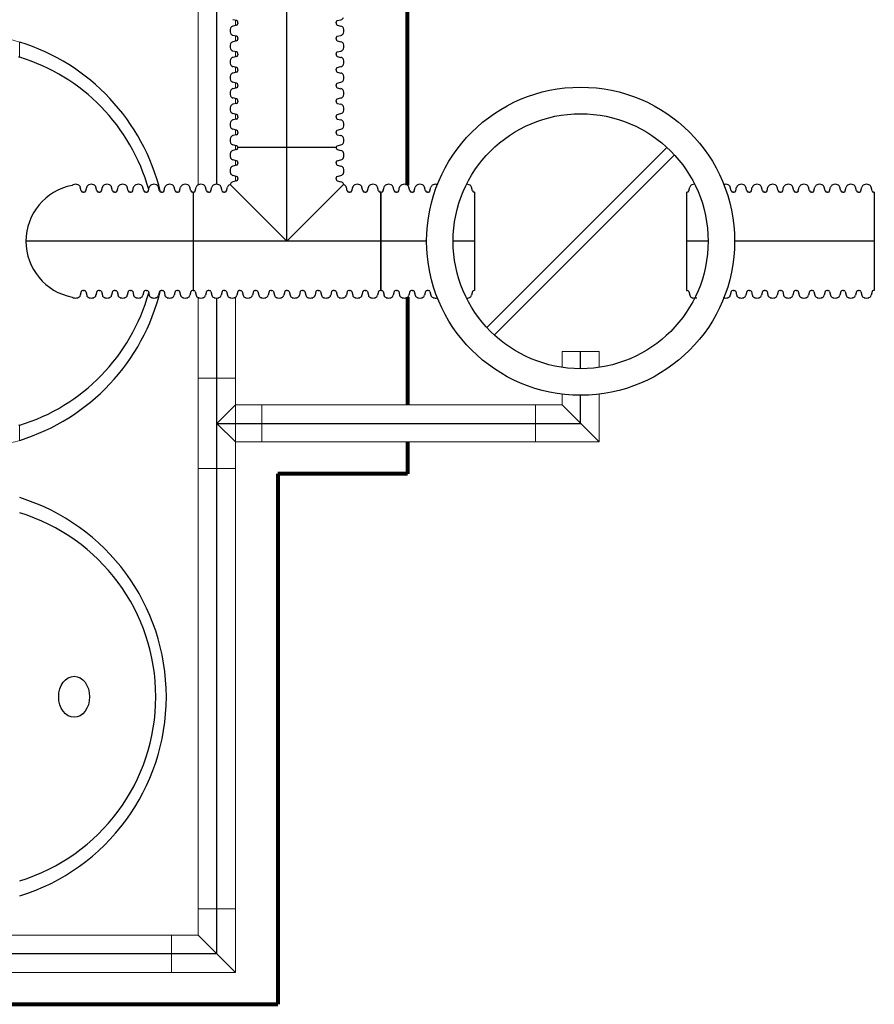
# Model space of a CAD drawing. Units: inches. Extents: x -2318 to -363, y -223 to 733.
# Drawn here: x -2057 to -1896, y 362 to 547 of the extents above; entities that cross this region are included whole.
import ezdxf

# ---------------------------------------------------------------- set-up
doc = ezdxf.new("R2010")
doc.units = ezdxf.units.IN
doc.header["$MEASUREMENT"] = 0
for name, color, linetype, lineweight in [('0-HATCH BORDERS', 7, 'Continuous', 80), ('45in Chamber Outline', 7, 'Continuous', 25), ('6 Inch Perimiter Drain', 7, 'Continuous', 5)]:
    doc.layers.add(name, color=color, linetype=linetype, lineweight=lineweight)
doc.layers.add('18 INCH PROFILE', color=7, linetype='Continuous')
doc.layers.add('45in Chamber', color=7, linetype='Continuous')

msp = doc.modelspace()

# ---------------------------------------------------------------- linework, layer by layer
for p, q in [((-1934.74, 522.91), (-1968.65, 489)), ((-1933.33, 521.5), (-1967.24, 487.59))]:
    msp.add_line(p, q)
for radius in [29, 24]:
    msp.add_circle((-1950.99, 505.25), radius)
at = {"layer": '0-HATCH BORDERS'}
for p, q in [((-1983.59, 515.8), (-1983.59, 732.65)), ((-1983.59, 494.69), (-1983.59, 474.46)), ((-1983.59, 467.46), (-1983.59, 461.46)), ((-2007.99, 461.46), (-2007.99, 361.61)), ((-1983.59, 461.46), (-2007.99, 461.46)), ((-2318.01, 361.61), (-2007.99, 361.61))]:
    msp.add_line(p, q, dxfattribs=at)
at = {"layer": '18 INCH PROFILE', "color": 40, "lineweight": 30}
for p, q in [((-2006.29, 505.25), (-2006.29, 676.77)), ((-1979.99, 505.25), (-2055.43, 505.25)), ((-1970.94, 505.25), (-1974.99, 505.25)), ((-1926.99, 505.25), (-1931.04, 505.25)), ((-1895.69, 505.25), (-1921.99, 505.25))]:
    msp.add_line(p, q, dxfattribs=at)
at = {"layer": '18 INCH PROFILE'}
for p, q in [((-2015.77, 546.77), (-2016.47, 546.95)), ((-1996.81, 546.77), (-1996.11, 546.95)), ((-2015.77, 545.92), (-2016.47, 545.75)), ((-2015.54, 546.35), (-2015.54, 546.47)), ((-2015.54, 546.35), (-2015.54, 546.22)), ((-1997.04, 546.35), (-1997.04, 546.47)), ((-1997.04, 546.35), (-1997.04, 546.22)), ((-1996.81, 545.92), (-1996.11, 545.75)), ((-2015.77, 543.82), (-2016.47, 544)), ((-2015.54, 543.4), (-2015.54, 543.53)), ((-2015.54, 543.4), (-2015.54, 543.27)), ((-1997.04, 543.4), (-1997.04, 543.53)), ((-1997.04, 543.4), (-1997.04, 543.27)), ((-1996.81, 543.82), (-1996.11, 544)), ((-2015.77, 542.98), (-2016.47, 542.8)), ((-1996.81, 542.98), (-1996.11, 542.8)), ((-2015.77, 540.88), (-2016.47, 541.05)), ((-2015.77, 540.03), (-2016.47, 539.85)), ((-2015.54, 540.45), (-2015.54, 540.58)), ((-2015.54, 540.45), (-2015.54, 540.33)), ((-1997.04, 540.45), (-1997.04, 540.58)), ((-1997.04, 540.45), (-1997.04, 540.33)), ((-1996.81, 540.88), (-1996.11, 541.05)), ((-1996.81, 540.03), (-1996.11, 539.85)), ((-2015.77, 537.93), (-2016.47, 538.11)), ((-2015.54, 537.51), (-2015.54, 537.63)), ((-2015.54, 537.51), (-2015.54, 537.38)), ((-1997.04, 537.51), (-1997.04, 537.63)), ((-1997.04, 537.51), (-1997.04, 537.38)), ((-1996.81, 537.93), (-1996.11, 538.11)), ((-2015.77, 537.08), (-2016.47, 536.91)), ((-1996.81, 537.08), (-1996.11, 536.91)), ((-2015.77, 534.99), (-2016.47, 535.16)), ((-2015.77, 534.14), (-2016.47, 533.96)), ((-2015.54, 534.56), (-2015.54, 534.69)), ((-2015.54, 534.56), (-2015.54, 534.44)), ((-1997.04, 534.56), (-1997.04, 534.69)), ((-1997.04, 534.56), (-1997.04, 534.44)), ((-1996.81, 534.99), (-1996.11, 535.16)), ((-1996.81, 534.14), (-1996.11, 533.96)), ((-2015.77, 532.04), (-2016.47, 532.22)), ((-1996.81, 532.04), (-1996.11, 532.22)), ((-2015.77, 531.19), (-2016.47, 531.02)), ((-2015.54, 531.62), (-2015.54, 531.74)), ((-2015.54, 531.62), (-2015.54, 531.49)), ((-1997.04, 531.62), (-1997.04, 531.74)), ((-1997.04, 531.62), (-1997.04, 531.49)), ((-1996.81, 531.19), (-1996.11, 531.02)), ((-2015.77, 529.09), (-2016.47, 529.27)), ((-2015.77, 528.25), (-2016.47, 528.07)), ((-2015.54, 528.67), (-2015.54, 528.8)), ((-2015.54, 528.67), (-2015.54, 528.54)), ((-1997.04, 528.67), (-1997.04, 528.8)), ((-1997.04, 528.67), (-1997.04, 528.54)), ((-1996.81, 529.09), (-1996.11, 529.27)), ((-1996.81, 528.25), (-1996.11, 528.07)), ((-2015.77, 526.15), (-2016.47, 526.32)), ((-2015.77, 525.3), (-2016.47, 525.12)), ((-2015.54, 525.72), (-2015.54, 525.85)), ((-2015.54, 525.72), (-2015.54, 525.6)), ((-1997.04, 525.72), (-1997.04, 525.85)), ((-1997.04, 525.72), (-1997.04, 525.6)), ((-1996.81, 526.15), (-1996.11, 526.32)), ((-1996.81, 525.3), (-1996.11, 525.12)), ((-2015.77, 523.2), (-2016.47, 523.38)), ((-2015.54, 522.92), (-1997.04, 522.92)), ((-2015.54, 522.92), (-2015.54, 522.8)), ((-2015.54, 522.92), (-1997.04, 522.92)), ((-1997.04, 522.92), (-1997.04, 522.8)), ((-1996.81, 523.2), (-1996.11, 523.38)), ((-2015.77, 522.5), (-2016.47, 522.32)), ((-1996.81, 522.5), (-1996.11, 522.32)), ((-2015.77, 520.4), (-2016.47, 520.58)), ((-2015.77, 519.55), (-2016.47, 519.38)), ((-2015.54, 519.98), (-2015.54, 520.11)), ((-2015.54, 519.98), (-2015.54, 519.85)), ((-1997.04, 519.98), (-1997.04, 520.11)), ((-1997.04, 519.98), (-1997.04, 519.85)), ((-1996.81, 520.4), (-1996.11, 520.58)), ((-1996.81, 519.55), (-1996.11, 519.38)), ((-2015.77, 517.46), (-2016.47, 517.63)), ((-2015.54, 517.03), (-2015.54, 517.16)), ((-1997.04, 517.03), (-1997.04, 517.16)), ((-1996.81, 517.46), (-1996.11, 517.63)), ((-2045.01, 514.73), (-2045.19, 515.43)), ((-2044.16, 514.73), (-2043.99, 515.43)), ((-2042.06, 514.73), (-2042.24, 515.43)), ((-2041.22, 514.73), (-2041.04, 515.43)), ((-2039.12, 514.73), (-2039.29, 515.43)), ((-2038.27, 514.73), (-2038.09, 515.43)), ((-2036.17, 514.73), (-2036.35, 515.43)), ((-2035.32, 514.73), (-2035.15, 515.43)), ((-2033.23, 514.73), (-2033.4, 515.43)), ((-2032.38, 514.73), (-2032.2, 515.43)), ((-2030.28, 514.73), (-2030.46, 515.43)), ((-2029.43, 514.73), (-2029.26, 515.43)), ((-2027.33, 514.73), (-2027.51, 515.43)), ((-2026.49, 514.73), (-2026.31, 515.43)), ((-2024.39, 514.73), (-2024.56, 515.43)), ((-2023.54, 514.73), (-2023.36, 515.43)), ((-2021.44, 514.73), (-2021.62, 515.43)), ((-2020.59, 514.73), (-2020.42, 515.43)), ((-2018.5, 514.73), (-2018.67, 515.43)), ((-2017.65, 514.73), (-2017.47, 515.43)), ((-2006.29, 505.25), (-2016.95, 515.91)), ((-2015.77, 516.61), (-2016.47, 516.43)), ((-2015.54, 517.03), (-2015.54, 516.91)), ((-2006.29, 505.25), (-1995.63, 515.91)), ((-1997.04, 517.03), (-1997.04, 516.91)), ((-1996.81, 516.61), (-1996.11, 516.43)), ((-1994.93, 514.73), (-1995.1, 515.43)), ((-1994.08, 514.73), (-1993.9, 515.43)), ((-1991.98, 514.73), (-1992.16, 515.43)), ((-1991.13, 514.73), (-1990.96, 515.43)), ((-1989.04, 514.73), (-1989.21, 515.43)), ((-1988.19, 514.73), (-1988.01, 515.43)), ((-1986.09, 514.73), (-1986.27, 515.43)), ((-1985.24, 514.73), (-1985.07, 515.43)), ((-1983.14, 514.73), (-1983.32, 515.43)), ((-1982.3, 514.73), (-1982.12, 515.43)), ((-1980.2, 514.73), (-1980.37, 515.43)), ((-1979.35, 514.73), (-1979.17, 515.43)), ((-1971.36, 514.73), (-1971.54, 515.43)), ((-1930.62, 514.73), (-1930.44, 515.43)), ((-1922.63, 514.73), (-1922.81, 515.43)), ((-1921.78, 514.73), (-1921.61, 515.43)), ((-1919.68, 514.73), (-1919.86, 515.43)), ((-1918.84, 514.73), (-1918.66, 515.43)), ((-1916.74, 514.73), (-1916.91, 515.43)), ((-1915.89, 514.73), (-1915.71, 515.43)), ((-1913.79, 514.73), (-1913.97, 515.43)), ((-1912.94, 514.73), (-1912.77, 515.43)), ((-1910.85, 514.73), (-1911.02, 515.43)), ((-1910, 514.73), (-1909.82, 515.43)), ((-1907.9, 514.73), (-1908.08, 515.43)), ((-1907.05, 514.73), (-1906.88, 515.43)), ((-1904.95, 514.73), (-1905.13, 515.43)), ((-1904.11, 514.73), (-1903.93, 515.43)), ((-1902.01, 514.73), (-1902.18, 515.43)), ((-1901.16, 514.73), (-1900.98, 515.43)), ((-1899.06, 514.73), (-1899.24, 515.43)), ((-1898.21, 514.73), (-1898.04, 515.43)), ((-1896.12, 514.73), (-1896.29, 515.43)), ((-2044.59, 514.5), (-2044.71, 514.5)), ((-2044.59, 514.5), (-2044.46, 514.5)), ((-2041.64, 514.5), (-2041.77, 514.5)), ((-2041.64, 514.5), (-2041.51, 514.5)), ((-2038.69, 514.5), (-2038.82, 514.5)), ((-2038.69, 514.5), (-2038.57, 514.5)), ((-2035.75, 514.5), (-2035.87, 514.5)), ((-2035.75, 514.5), (-2035.62, 514.5)), ((-2032.8, 514.5), (-2032.93, 514.5)), ((-2032.8, 514.5), (-2032.68, 514.5)), ((-2029.86, 514.5), (-2029.98, 514.5)), ((-2029.86, 514.5), (-2029.73, 514.5)), ((-2026.91, 514.5), (-2027.04, 514.5)), ((-2026.91, 514.5), (-2026.78, 514.5)), ((-2023.96, 514.5), (-2024.09, 514.5)), ((-2023.96, 514.5), (-2023.96, 496)), ((-2023.96, 514.5), (-2023.84, 514.5)), ((-2023.96, 514.5), (-2023.96, 496)), ((-2021.02, 514.5), (-2021.14, 514.5)), ((-2021.02, 514.5), (-2020.89, 514.5)), ((-2018.07, 514.5), (-2018.2, 514.5)), ((-2018.07, 514.5), (-2017.95, 514.5)), ((-1994.5, 514.5), (-1994.63, 514.5)), ((-1994.5, 514.5), (-1994.38, 514.5)), ((-1991.56, 514.5), (-1991.68, 514.5)), ((-1991.56, 514.5), (-1991.43, 514.5)), ((-1988.61, 514.5), (-1988.74, 514.5)), ((-1988.61, 496), (-1988.61, 514.5)), ((-1988.61, 514.5), (-1988.49, 514.5)), ((-1988.61, 514.5), (-1988.61, 496)), ((-1985.67, 514.5), (-1985.79, 514.5)), ((-1985.67, 514.5), (-1985.54, 514.5)), ((-1982.72, 514.5), (-1982.85, 514.5)), ((-1982.72, 514.5), (-1982.59, 514.5)), ((-1979.77, 514.5), (-1979.9, 514.5)), ((-1979.77, 514.5), (-1979.65, 514.5)), ((-1970.94, 514.5), (-1971.06, 514.5)), ((-1970.94, 514.5), (-1970.94, 496)), ((-1931.04, 514.5), (-1930.92, 514.5)), ((-1931.04, 514.5), (-1931.04, 496)), ((-1922.21, 514.5), (-1922.33, 514.5)), ((-1922.21, 514.5), (-1922.08, 514.5)), ((-1919.26, 514.5), (-1919.39, 514.5)), ((-1919.26, 514.5), (-1919.13, 514.5)), ((-1916.31, 514.5), (-1916.44, 514.5)), ((-1916.31, 514.5), (-1916.19, 514.5)), ((-1913.37, 514.5), (-1913.49, 514.5)), ((-1913.37, 514.5), (-1913.24, 514.5)), ((-1910.42, 514.5), (-1910.55, 514.5)), ((-1910.42, 514.5), (-1910.29, 514.5)), ((-1907.48, 514.5), (-1907.6, 514.5)), ((-1907.48, 514.5), (-1907.35, 514.5)), ((-1904.53, 514.5), (-1904.66, 514.5)), ((-1904.53, 514.5), (-1904.4, 514.5)), ((-1901.58, 514.5), (-1901.71, 514.5)), ((-1901.58, 514.5), (-1901.46, 514.5)), ((-1898.64, 514.5), (-1898.76, 514.5)), ((-1898.64, 514.5), (-1898.51, 514.5)), ((-1895.69, 514.5), (-1895.82, 514.5)), ((-1895.69, 514.5), (-1895.69, 496)), ((-2045.01, 495.77), (-2045.19, 495.07)), ((-2044.59, 496), (-2044.71, 496)), ((-2044.59, 496), (-2044.46, 496)), ((-2044.16, 495.77), (-2043.99, 495.07)), ((-2042.06, 495.77), (-2042.24, 495.07)), ((-2041.64, 496), (-2041.77, 496)), ((-2041.64, 496), (-2041.51, 496)), ((-2041.22, 495.77), (-2041.04, 495.07)), ((-2039.12, 495.77), (-2039.29, 495.07)), ((-2038.69, 496), (-2038.82, 496)), ((-2038.69, 496), (-2038.57, 496)), ((-2038.27, 495.77), (-2038.09, 495.07)), ((-2036.17, 495.77), (-2036.35, 495.07)), ((-2035.75, 496), (-2035.87, 496)), ((-2035.75, 496), (-2035.62, 496)), ((-2035.32, 495.77), (-2035.15, 495.07)), ((-2033.23, 495.77), (-2033.4, 495.07)), ((-2032.8, 496), (-2032.93, 496)), ((-2032.8, 496), (-2032.68, 496)), ((-2032.38, 495.77), (-2032.2, 495.07)), ((-2030.28, 495.77), (-2030.46, 495.07)), ((-2029.86, 496), (-2029.98, 496)), ((-2029.86, 496), (-2029.73, 496)), ((-2029.43, 495.77), (-2029.26, 495.07)), ((-2027.33, 495.77), (-2027.51, 495.07)), ((-2026.91, 496), (-2027.04, 496)), ((-2026.91, 496), (-2026.78, 496)), ((-2026.49, 495.77), (-2026.31, 495.07)), ((-2024.39, 495.77), (-2024.56, 495.07)), ((-2023.96, 496), (-2024.09, 496)), ((-2023.96, 496), (-2023.84, 496)), ((-2023.54, 495.77), (-2023.36, 495.07)), ((-2021.44, 495.77), (-2021.62, 495.07)), ((-2021.02, 496), (-2021.14, 496)), ((-2021.02, 496), (-2020.89, 496)), ((-2020.59, 495.77), (-2020.42, 495.07)), ((-2018.5, 495.77), (-2018.67, 495.07)), ((-2018.07, 496), (-2018.2, 496)), ((-2018.07, 496), (-2017.95, 496)), ((-2017.65, 495.77), (-2017.47, 495.07)), ((-2015.55, 495.77), (-2015.73, 495.07)), ((-2015.13, 496), (-2015.25, 496)), ((-2015.13, 496), (-2015, 496)), ((-2014.7, 495.77), (-2014.53, 495.07)), ((-2012.6, 495.77), (-2012.78, 495.07)), ((-2012.18, 496), (-2012.31, 496)), ((-2012.18, 496), (-2012.05, 496)), ((-2011.76, 495.77), (-2011.58, 495.07)), ((-2009.66, 495.77), (-2009.83, 495.07)), ((-2009.23, 496), (-2009.36, 496)), ((-2009.23, 496), (-2009.11, 496)), ((-2008.81, 495.77), (-2008.63, 495.07)), ((-2006.71, 495.77), (-2006.89, 495.07)), ((-2006.29, 496), (-2006.41, 496)), ((-2006.29, 496), (-2006.16, 496)), ((-2005.86, 495.77), (-2005.69, 495.07)), ((-2003.77, 495.77), (-2003.94, 495.07)), ((-2003.34, 496), (-2003.47, 496)), ((-2003.34, 496), (-2003.22, 496)), ((-2002.92, 495.77), (-2002.74, 495.07)), ((-2000.82, 495.77), (-2001, 495.07)), ((-2000.4, 496), (-2000.52, 496)), ((-2000.4, 496), (-2000.27, 496)), ((-1999.97, 495.77), (-1999.8, 495.07)), ((-1997.87, 495.77), (-1998.05, 495.07)), ((-1997.45, 496), (-1997.58, 496)), ((-1997.45, 496), (-1997.32, 496)), ((-1997.03, 495.77), (-1996.85, 495.07)), ((-1994.93, 495.77), (-1995.1, 495.07)), ((-1994.5, 496), (-1994.63, 496)), ((-1994.5, 496), (-1994.38, 496)), ((-1994.08, 495.77), (-1993.9, 495.07)), ((-1991.98, 495.77), (-1992.16, 495.07)), ((-1991.56, 496), (-1991.68, 496)), ((-1991.56, 496), (-1991.43, 496)), ((-1991.13, 495.77), (-1990.96, 495.07)), ((-1989.04, 495.77), (-1989.21, 495.07)), ((-1988.61, 496), (-1988.74, 496)), ((-1988.61, 496), (-1988.49, 496)), ((-1988.19, 495.77), (-1988.01, 495.07)), ((-1986.09, 495.77), (-1986.27, 495.07)), ((-1985.67, 496), (-1985.79, 496)), ((-1985.67, 496), (-1985.54, 496)), ((-1985.24, 495.77), (-1985.07, 495.07)), ((-1983.14, 495.77), (-1983.32, 495.07)), ((-1982.72, 496), (-1982.85, 496)), ((-1982.72, 496), (-1982.59, 496)), ((-1982.3, 495.77), (-1982.12, 495.07)), ((-1980.2, 495.77), (-1980.37, 495.07)), ((-1979.77, 496), (-1979.9, 496)), ((-1979.77, 496), (-1979.65, 496)), ((-1979.35, 495.77), (-1979.17, 495.07)), ((-1971.36, 495.77), (-1971.54, 495.07)), ((-1970.94, 496), (-1971.06, 496)), ((-1931.04, 496), (-1930.92, 496)), ((-1930.62, 495.77), (-1930.44, 495.07)), ((-1922.63, 495.77), (-1922.81, 495.07)), ((-1922.21, 496), (-1922.33, 496)), ((-1922.21, 496), (-1922.08, 496)), ((-1921.78, 495.77), (-1921.61, 495.07)), ((-1919.68, 495.77), (-1919.86, 495.07)), ((-1919.26, 496), (-1919.39, 496)), ((-1919.26, 496), (-1919.13, 496)), ((-1918.84, 495.77), (-1918.66, 495.07)), ((-1916.74, 495.77), (-1916.91, 495.07)), ((-1916.31, 496), (-1916.44, 496)), ((-1916.31, 496), (-1916.19, 496)), ((-1915.89, 495.77), (-1915.71, 495.07)), ((-1913.79, 495.77), (-1913.97, 495.07)), ((-1913.37, 496), (-1913.49, 496)), ((-1913.37, 496), (-1913.24, 496)), ((-1912.94, 495.77), (-1912.77, 495.07)), ((-1910.85, 495.77), (-1911.02, 495.07)), ((-1910.42, 496), (-1910.55, 496)), ((-1910.42, 496), (-1910.29, 496)), ((-1910, 495.77), (-1909.82, 495.07)), ((-1907.9, 495.77), (-1908.08, 495.07)), ((-1907.48, 496), (-1907.6, 496)), ((-1907.48, 496), (-1907.35, 496)), ((-1907.05, 495.77), (-1906.88, 495.07)), ((-1904.95, 495.77), (-1905.13, 495.07)), ((-1904.53, 496), (-1904.66, 496)), ((-1904.53, 496), (-1904.4, 496)), ((-1904.11, 495.77), (-1903.93, 495.07)), ((-1902.01, 495.77), (-1902.18, 495.07)), ((-1901.58, 496), (-1901.71, 496)), ((-1901.58, 496), (-1901.46, 496)), ((-1901.16, 495.77), (-1900.98, 495.07)), ((-1899.06, 495.77), (-1899.24, 495.07)), ((-1898.64, 496), (-1898.76, 496)), ((-1898.64, 496), (-1898.51, 496)), ((-1898.21, 495.77), (-1898.04, 495.07)), ((-1896.12, 495.77), (-1896.29, 495.07)), ((-1895.69, 496), (-1895.82, 496))]:
    msp.add_line(p, q, dxfattribs=at)
for centre, radius, start, end in [((-2015.84, 546.47), 0.307, 360, 76.0423), ((-1996.73, 546.47), 0.307, 103.9577, 180), ((-1996.23, 547.52), 0.589, 282.0278, 343.7642), ((-2015.64, 544.87), 1.36, 160.0864, 199.9136), ((-2016.34, 545.17), 0.589, 102.0278, 163.7642), ((-2015.84, 546.22), 0.307, 283.9577, 0), ((-1996.73, 546.22), 0.307, 180, 256.0423), ((-1996.23, 545.17), 0.589, 16.2358, 77.9722), ((-1996.94, 544.87), 1.36, 340.0864, 19.9136), ((-2016.34, 544.58), 0.589, 196.2358, 257.9722), ((-2015.84, 543.53), 0.307, 360, 76.0423), ((-2015.84, 543.27), 0.307, 283.9577, 0), ((-1996.73, 543.53), 0.307, 103.9577, 180), ((-1996.73, 543.27), 0.307, 180, 256.0423), ((-1996.23, 544.58), 0.589, 282.0278, 343.7642), ((-2015.64, 541.93), 1.36, 160.0864, 199.9136), ((-2016.34, 542.22), 0.589, 102.0278, 163.7642), ((-2016.34, 541.63), 0.589, 196.2358, 257.9722), ((-1996.23, 542.22), 0.589, 16.2358, 77.9722), ((-1996.23, 541.63), 0.589, 282.0278, 343.7642), ((-1996.94, 541.93), 1.36, 340.0864, 19.9136), ((-2015.64, 538.98), 1.36, 160.0864, 199.9136), ((-2016.34, 539.28), 0.589, 102.0278, 163.7642), ((-2015.84, 540.58), 0.307, 360, 76.0423), ((-2015.84, 540.33), 0.307, 283.9577, 0), ((-1996.73, 540.58), 0.307, 103.9577, 180), ((-1996.73, 540.33), 0.307, 180, 256.0423), ((-1996.23, 539.28), 0.589, 16.2358, 77.9722), ((-1996.94, 538.98), 1.36, 340.0864, 19.9136), ((-2016.34, 538.68), 0.589, 196.2358, 257.9722), ((-2015.84, 537.63), 0.307, 360, 76.0423), ((-1996.73, 537.63), 0.307, 103.9577, 180), ((-1996.23, 538.68), 0.589, 282.0278, 343.7642), ((-2015.64, 536.03), 1.36, 160.0864, 199.9136), ((-2016.34, 536.33), 0.589, 102.0278, 163.7642), ((-2015.84, 537.38), 0.307, 283.9577, 0), ((-1996.73, 537.38), 0.307, 180, 256.0423), ((-1996.23, 536.33), 0.589, 16.2358, 77.9722), ((-1996.94, 536.03), 1.36, 340.0864, 19.9136), ((-2016.34, 535.74), 0.589, 196.2358, 257.9722), ((-2016.34, 533.39), 0.589, 102.0278, 163.7642), ((-2015.84, 534.69), 0.307, 360, 76.0423), ((-2015.84, 534.44), 0.307, 283.9577, 0), ((-1996.73, 534.69), 0.307, 103.9577, 180), ((-1996.73, 534.44), 0.307, 180, 256.0423), ((-1996.23, 535.74), 0.589, 282.0278, 343.7642), ((-1996.23, 533.39), 0.589, 16.2358, 77.9722), ((-2015.64, 533.09), 1.36, 160.0864, 199.9136), ((-2016.34, 532.79), 0.589, 196.2358, 257.9722), ((-2015.84, 531.74), 0.307, 360, 76.0423), ((-1996.73, 531.74), 0.307, 103.9577, 180), ((-1996.23, 532.79), 0.589, 282.0278, 343.7642), ((-1996.94, 533.09), 1.36, 340.0864, 19.9136), ((-2015.64, 530.14), 1.36, 160.0864, 199.9136), ((-2016.34, 530.44), 0.589, 102.0278, 163.7642), ((-2015.84, 531.49), 0.307, 283.9577, 0), ((-1996.73, 531.49), 0.307, 180, 256.0423), ((-1996.23, 530.44), 0.589, 16.2358, 77.9722), ((-1996.94, 530.14), 1.36, 340.0864, 19.9136), ((-2016.34, 529.85), 0.589, 196.2358, 257.9722), ((-2015.84, 528.8), 0.307, 360, 76.0423), ((-2015.84, 528.54), 0.307, 283.9577, 0), ((-1996.73, 528.8), 0.307, 103.9577, 180), ((-1996.73, 528.54), 0.307, 180, 256.0423), ((-1996.23, 529.85), 0.589, 282.0278, 343.7642), ((-2015.64, 527.2), 1.36, 160.0864, 199.9136), ((-2016.34, 527.49), 0.589, 102.0278, 163.7642), ((-2016.34, 526.9), 0.589, 196.2358, 257.9722), ((-1996.23, 527.49), 0.589, 16.2358, 77.9722), ((-1996.23, 526.9), 0.589, 282.0278, 343.7642), ((-1996.94, 527.2), 1.36, 340.0864, 19.9136), ((-2015.64, 524.25), 1.36, 160.0864, 199.9136), ((-2016.34, 524.55), 0.589, 102.0278, 163.7642), ((-2015.84, 525.85), 0.307, 360, 76.0423), ((-2015.84, 525.6), 0.307, 283.9577, 0), ((-1996.73, 525.85), 0.307, 103.9577, 180), ((-1996.73, 525.6), 0.307, 180, 256.0423), ((-1996.23, 524.55), 0.589, 16.2358, 77.9722), ((-1996.94, 524.25), 1.36, 340.0864, 19.9136), ((-2016.34, 523.95), 0.589, 196.2358, 257.9722), ((-2015.85, 522.9), 0.309, 4.1314, 75.9215), ((-2015.84, 522.8), 0.307, 283.9577, 0), ((-1996.73, 522.9), 0.307, 103.9577, 176.1568), ((-1996.73, 522.8), 0.307, 180, 256.0423), ((-1996.23, 523.95), 0.589, 282.0278, 343.7642), ((-2015.64, 521.45), 1.36, 160.0864, 199.9136), ((-2016.34, 521.75), 0.589, 102.0278, 163.7642), ((-2016.34, 521.15), 0.589, 196.2358, 257.9722), ((-1996.23, 521.75), 0.589, 16.2358, 77.9722), ((-1996.23, 521.15), 0.589, 282.0278, 343.7642), ((-1996.94, 521.45), 1.36, 340.0864, 19.9136), ((-2015.64, 518.51), 1.36, 160.0864, 199.9136), ((-2016.34, 518.8), 0.589, 102.0278, 163.7642), ((-2015.84, 520.11), 0.307, 0, 76.0423), ((-2015.84, 519.85), 0.307, 283.9577, 0), ((-1996.73, 520.11), 0.307, 103.9577, 180), ((-1996.73, 519.85), 0.307, 180, 256.0423), ((-1996.23, 518.8), 0.589, 16.2358, 77.9722), ((-1996.94, 518.51), 1.36, 340.0864, 19.9136), ((-2016.34, 518.21), 0.589, 196.2358, 257.9722), ((-2015.84, 517.16), 0.307, 0, 76.0423), ((-1996.73, 517.16), 0.307, 103.9577, 180), ((-1996.23, 518.21), 0.589, 282.0278, 343.7642), ((-2044.72, 505.25), 10.7, 100.7683, 259.2317), ((-2046.36, 515.3), 0.589, 106.2358, 128.6631), ((-2046.06, 514.6), 1.36, 70.0864, 109.9136), ((-2045.76, 515.3), 0.589, 12.0278, 73.7642), ((-2043.41, 515.3), 0.589, 106.2358, 167.9722), ((-2043.11, 514.6), 1.36, 70.0864, 109.9136), ((-2042.82, 515.3), 0.589, 12.0278, 73.7642), ((-2040.46, 515.3), 0.589, 106.2358, 167.9722), ((-2040.17, 514.6), 1.36, 70.0864, 109.9136), ((-2039.87, 515.3), 0.589, 12.0278, 73.7642), ((-2037.52, 515.3), 0.589, 106.2358, 167.9722), ((-2037.22, 514.6), 1.36, 70.0864, 109.9136), ((-2036.92, 515.3), 0.589, 12.0278, 73.7642), ((-2034.57, 515.3), 0.589, 106.2358, 167.9722), ((-2034.28, 514.6), 1.36, 70.0864, 109.9136), ((-2033.98, 515.3), 0.589, 12.0278, 73.7642), ((-2031.63, 515.3), 0.589, 106.2358, 167.9722), ((-2031.33, 514.6), 1.36, 70.0864, 109.9136), ((-2031.03, 515.3), 0.589, 12.0278, 73.7642), ((-2028.68, 515.3), 0.589, 106.2358, 167.9722), ((-2028.38, 514.6), 1.36, 70.0864, 109.9136), ((-2028.09, 515.3), 0.589, 12.0278, 73.7642), ((-2025.73, 515.3), 0.589, 106.2358, 167.9722), ((-2025.44, 514.6), 1.36, 70.0864, 109.9136), ((-2025.14, 515.3), 0.589, 12.0278, 73.7642), ((-2022.79, 515.3), 0.589, 106.2358, 167.9722), ((-2022.49, 514.6), 1.36, 70.0864, 109.9136), ((-2022.19, 515.3), 0.589, 12.0278, 73.7642), ((-2019.84, 515.3), 0.589, 106.2358, 167.9722), ((-2019.55, 514.6), 1.36, 70.0864, 109.9136), ((-2019.25, 515.3), 0.589, 12.0278, 73.7642), ((-2016.9, 515.3), 0.589, 106.2358, 167.9722), ((-2016.6, 514.6), 1.36, 104.8054, 109.9136), ((-2015.64, 515.56), 1.36, 160.0864, 165.1949), ((-2016.34, 515.86), 0.589, 102.0278, 163.7642), ((-2015.84, 516.91), 0.307, 283.9577, 0), ((-1996.73, 516.91), 0.307, 180, 256.0423), ((-1996.23, 515.86), 0.589, 16.2358, 77.9722), ((-1996.94, 515.56), 1.36, 14.8052, 19.9136), ((-1995.98, 514.6), 1.36, 70.0864, 75.1947), ((-1995.68, 515.3), 0.589, 12.0278, 73.7642), ((-1993.33, 515.3), 0.589, 106.2358, 167.9722), ((-1993.03, 514.6), 1.36, 70.0864, 109.9136), ((-1992.73, 515.3), 0.589, 12.0278, 73.7642), ((-1990.38, 515.3), 0.589, 106.2358, 167.9722), ((-1990.09, 514.6), 1.36, 70.0864, 109.9136), ((-1989.79, 515.3), 0.589, 12.0278, 73.7642), ((-1987.44, 515.3), 0.589, 106.2358, 167.9722), ((-1987.14, 514.6), 1.36, 70.0864, 109.9136), ((-1986.84, 515.3), 0.589, 12.0278, 73.7642), ((-1984.49, 515.3), 0.589, 106.2358, 167.9722), ((-1984.19, 514.6), 1.36, 70.0864, 109.9136), ((-1983.9, 515.3), 0.589, 12.0278, 73.7642), ((-1981.54, 515.3), 0.589, 106.2358, 167.9722), ((-1981.25, 514.6), 1.36, 70.0864, 109.9136), ((-1980.95, 515.3), 0.589, 12.0278, 73.7642), ((-1978.6, 515.3), 0.589, 106.2358, 167.9722), ((-1978.3, 514.6), 1.36, 75.4162, 109.9136), ((-1972.41, 514.6), 1.36, 70.0864, 92.6595), ((-1972.11, 515.3), 0.589, 12.0278, 73.7642), ((-1929.87, 515.3), 0.589, 106.2358, 167.9722), ((-1929.57, 514.6), 1.36, 87.3405, 109.9136), ((-1923.68, 514.6), 1.36, 70.0864, 104.5838), ((-1923.38, 515.3), 0.589, 12.0278, 73.7642), ((-1921.03, 515.3), 0.589, 106.2358, 167.9722), ((-1920.73, 514.6), 1.36, 70.0864, 109.9136), ((-1920.44, 515.3), 0.589, 12.0278, 73.7642), ((-1918.08, 515.3), 0.589, 106.2358, 167.9722), ((-1917.79, 514.6), 1.36, 70.0864, 109.9136), ((-1917.49, 515.3), 0.589, 12.0278, 73.7642), ((-1915.14, 515.3), 0.589, 106.2358, 167.9722), ((-1914.84, 514.6), 1.36, 70.0864, 109.9136), ((-1914.54, 515.3), 0.589, 12.0278, 73.7642), ((-1912.19, 515.3), 0.589, 106.2358, 167.9722), ((-1911.89, 514.6), 1.36, 70.0864, 109.9136), ((-1911.6, 515.3), 0.589, 12.0278, 73.7642), ((-1909.25, 515.3), 0.589, 106.2358, 167.9722), ((-1908.95, 514.6), 1.36, 70.0864, 109.9136), ((-1908.65, 515.3), 0.589, 12.0278, 73.7642), ((-1906.3, 515.3), 0.589, 106.2358, 167.9722), ((-1906, 514.6), 1.36, 70.0864, 109.9136), ((-1905.71, 515.3), 0.589, 12.0278, 73.7642), ((-1903.35, 515.3), 0.589, 106.2358, 167.9722), ((-1903.06, 514.6), 1.36, 70.0864, 109.9136), ((-1902.76, 515.3), 0.589, 12.0278, 73.7642), ((-1900.41, 515.3), 0.589, 106.2358, 167.9722), ((-1900.11, 514.6), 1.36, 70.0864, 109.9136), ((-1899.81, 515.3), 0.589, 12.0278, 73.7642), ((-1897.46, 515.3), 0.589, 106.2358, 167.9722), ((-1897.16, 514.6), 1.36, 70.0864, 109.9136), ((-1896.87, 515.3), 0.589, 12.0278, 73.7642), ((-2044.71, 514.8), 0.307, 193.9577, 270), ((-2044.46, 514.8), 0.307, 270, 346.0423), ((-2041.77, 514.8), 0.307, 193.9577, 270), ((-2041.51, 514.8), 0.307, 270, 346.0423), ((-2038.82, 514.8), 0.307, 193.9577, 270), ((-2038.57, 514.8), 0.307, 270, 346.0423), ((-2035.87, 514.8), 0.307, 193.9577, 270), ((-2035.62, 514.8), 0.307, 270, 346.0423), ((-2032.93, 514.8), 0.307, 193.9577, 270), ((-2032.68, 514.8), 0.307, 270, 346.0423), ((-2029.98, 514.8), 0.307, 193.9577, 270), ((-2029.73, 514.8), 0.307, 270, 346.0423), ((-2027.04, 514.8), 0.307, 193.9577, 270), ((-2026.78, 514.8), 0.307, 270, 346.0423), ((-2024.09, 514.8), 0.307, 193.9577, 270), ((-2023.84, 514.8), 0.307, 270, 346.0423), ((-2021.14, 514.8), 0.307, 193.9577, 270), ((-2020.89, 514.8), 0.307, 270, 346.0423), ((-2018.2, 514.8), 0.307, 193.9577, 270), ((-2017.95, 514.8), 0.307, 270, 346.0423), ((-1994.63, 514.8), 0.307, 193.9577, 270), ((-1994.38, 514.8), 0.307, 270, 346.0423), ((-1991.68, 514.8), 0.307, 193.9577, 270), ((-1991.43, 514.8), 0.307, 270, 346.0423), ((-1988.74, 514.8), 0.307, 193.9577, 270), ((-1988.49, 514.8), 0.307, 270, 346.0423), ((-1985.79, 514.8), 0.307, 193.9577, 270), ((-1985.54, 514.8), 0.307, 270, 346.0423), ((-1982.85, 514.8), 0.307, 193.9577, 270), ((-1982.59, 514.8), 0.307, 270, 346.0423), ((-1979.9, 514.8), 0.307, 193.9577, 270), ((-1979.65, 514.8), 0.307, 270, 346.0423), ((-1971.06, 514.8), 0.307, 193.9577, 270), ((-1930.92, 514.8), 0.307, 270, 346.0423), ((-1922.33, 514.8), 0.307, 193.9577, 270), ((-1922.08, 514.8), 0.307, 270, 346.0423), ((-1919.39, 514.8), 0.307, 193.9577, 270), ((-1919.13, 514.8), 0.307, 270, 346.0423), ((-1916.44, 514.8), 0.307, 193.9577, 270), ((-1916.19, 514.8), 0.307, 270, 346.0423), ((-1913.49, 514.8), 0.307, 193.9577, 270), ((-1913.24, 514.8), 0.307, 270, 346.0423), ((-1910.55, 514.8), 0.307, 193.9577, 270), ((-1910.29, 514.8), 0.307, 270, 346.0423), ((-1907.6, 514.8), 0.307, 193.9577, 270), ((-1907.35, 514.8), 0.307, 270, 346.0423), ((-1904.66, 514.8), 0.307, 193.9577, 270), ((-1904.4, 514.8), 0.307, 270, 346.0423), ((-1901.71, 514.8), 0.307, 193.9577, 270), ((-1901.46, 514.8), 0.307, 270, 346.0423), ((-1898.76, 514.8), 0.307, 193.9577, 270), ((-1898.51, 514.8), 0.307, 270, 346.0423), ((-1895.82, 514.8), 0.307, 193.9577, 270), ((-2045.76, 495.19), 0.589, 286.2358, 347.9722), ((-2044.71, 495.69), 0.307, 90, 166.0423), ((-2044.46, 495.69), 0.307, 13.9577, 90), ((-2043.41, 495.19), 0.589, 192.0278, 253.7642), ((-2042.82, 495.19), 0.589, 286.2358, 347.9722), ((-2041.77, 495.69), 0.307, 90, 166.0423), ((-2041.51, 495.69), 0.307, 13.9577, 90), ((-2040.46, 495.19), 0.589, 192.0278, 253.7642), ((-2039.87, 495.19), 0.589, 286.2358, 347.9722), ((-2038.82, 495.69), 0.307, 90, 166.0423), ((-2038.57, 495.69), 0.307, 13.9577, 90), ((-2037.52, 495.19), 0.589, 192.0278, 253.7642), ((-2036.92, 495.19), 0.589, 286.2358, 347.9722), ((-2035.87, 495.69), 0.307, 90, 166.0423), ((-2035.62, 495.69), 0.307, 13.9577, 90), ((-2034.57, 495.19), 0.589, 192.0278, 253.7642), ((-2033.98, 495.19), 0.589, 286.2358, 347.9722), ((-2032.93, 495.69), 0.307, 90, 166.0423), ((-2032.68, 495.69), 0.307, 13.9577, 90), ((-2031.63, 495.19), 0.589, 192.0278, 253.7642), ((-2031.03, 495.19), 0.589, 286.2358, 347.9722), ((-2029.98, 495.69), 0.307, 90, 166.0423), ((-2029.73, 495.69), 0.307, 13.9577, 90), ((-2028.68, 495.19), 0.589, 192.0278, 253.7642), ((-2028.09, 495.19), 0.589, 286.2358, 347.9722), ((-2027.04, 495.69), 0.307, 90, 166.0423), ((-2026.78, 495.69), 0.307, 13.9577, 90), ((-2025.73, 495.19), 0.589, 192.0278, 253.7642), ((-2025.14, 495.19), 0.589, 286.2358, 347.9722), ((-2024.09, 495.69), 0.307, 90, 166.0423), ((-2023.84, 495.69), 0.307, 13.9577, 90), ((-2022.79, 495.19), 0.589, 192.0278, 253.7642), ((-2022.19, 495.19), 0.589, 286.2358, 347.9722), ((-2021.14, 495.69), 0.307, 90, 166.0423), ((-2020.89, 495.69), 0.307, 13.9577, 90), ((-2019.84, 495.19), 0.589, 192.0278, 253.7642), ((-2019.25, 495.19), 0.589, 286.2358, 347.9722), ((-2018.2, 495.69), 0.307, 90, 166.0423), ((-2017.95, 495.69), 0.307, 13.9577, 90), ((-2016.9, 495.19), 0.589, 192.0278, 253.7642), ((-2016.3, 495.19), 0.589, 286.2358, 347.9722), ((-2015.25, 495.69), 0.307, 90, 166.0423), ((-2015, 495.69), 0.307, 13.9577, 90), ((-2013.95, 495.19), 0.589, 192.0278, 253.7642), ((-2013.36, 495.19), 0.589, 286.2358, 347.9722), ((-2012.31, 495.69), 0.307, 90, 166.0423), ((-2012.05, 495.69), 0.307, 13.9577, 90), ((-2011, 495.19), 0.589, 192.0278, 253.7642), ((-2010.41, 495.19), 0.589, 286.2358, 347.9722), ((-2009.36, 495.69), 0.307, 90, 166.0423), ((-2009.11, 495.69), 0.307, 13.9577, 90), ((-2008.06, 495.19), 0.589, 192.0278, 253.7642), ((-2007.46, 495.19), 0.589, 286.2358, 347.9722), ((-2006.41, 495.69), 0.307, 90, 166.0423), ((-2006.16, 495.69), 0.307, 13.9577, 90), ((-2005.11, 495.19), 0.589, 192.0278, 253.7642), ((-2004.52, 495.19), 0.589, 286.2358, 347.9722), ((-2003.47, 495.69), 0.307, 90, 166.0423), ((-2003.22, 495.69), 0.307, 13.9577, 90), ((-2002.17, 495.19), 0.589, 192.0278, 253.7642), ((-2001.57, 495.19), 0.589, 286.2358, 347.9722), ((-2000.52, 495.69), 0.307, 90, 166.0423), ((-2000.27, 495.69), 0.307, 13.9577, 90), ((-1999.22, 495.19), 0.589, 192.0278, 253.7642), ((-1998.63, 495.19), 0.589, 286.2358, 347.9722), ((-1997.58, 495.69), 0.307, 90, 166.0423), ((-1997.32, 495.69), 0.307, 13.9577, 90), ((-1996.27, 495.19), 0.589, 192.0278, 253.7642), ((-1995.68, 495.19), 0.589, 286.2358, 347.9722), ((-1994.63, 495.69), 0.307, 90, 166.0423), ((-1994.38, 495.69), 0.307, 13.9577, 90), ((-1993.33, 495.19), 0.589, 192.0278, 253.7642), ((-1992.73, 495.19), 0.589, 286.2358, 347.9722), ((-1991.68, 495.69), 0.307, 90, 166.0423), ((-1991.43, 495.69), 0.307, 13.9577, 90), ((-1990.38, 495.19), 0.589, 192.0278, 253.7642), ((-1989.79, 495.19), 0.589, 286.2358, 347.9722), ((-1988.74, 495.69), 0.307, 90, 166.0423), ((-1988.49, 495.69), 0.307, 13.9577, 90), ((-1987.44, 495.19), 0.589, 192.0278, 253.7642), ((-1986.84, 495.19), 0.589, 286.2358, 347.9722), ((-1985.79, 495.69), 0.307, 90, 166.0423), ((-1985.54, 495.69), 0.307, 13.9577, 90), ((-1984.49, 495.19), 0.589, 192.0278, 253.7642), ((-1983.9, 495.19), 0.589, 286.2358, 347.9722), ((-1982.85, 495.69), 0.307, 90, 166.0423), ((-1982.59, 495.69), 0.307, 13.9577, 90), ((-1981.54, 495.19), 0.589, 192.0278, 253.7642), ((-1980.95, 495.19), 0.589, 286.2358, 347.9722), ((-1979.9, 495.69), 0.307, 90, 166.0423), ((-1979.65, 495.69), 0.307, 13.9577, 90), ((-1978.6, 495.19), 0.589, 192.0278, 253.7642), ((-1972.11, 495.19), 0.589, 286.2358, 347.9722), ((-1971.06, 495.69), 0.307, 90, 166.0423), ((-1930.92, 495.69), 0.307, 13.9577, 90), ((-1929.87, 495.19), 0.589, 192.0278, 253.7642), ((-1923.38, 495.19), 0.589, 286.2358, 347.9722), ((-1922.33, 495.69), 0.307, 90, 166.0423), ((-1922.08, 495.69), 0.307, 13.9577, 90), ((-1921.03, 495.19), 0.589, 192.0278, 253.7642), ((-1920.44, 495.19), 0.589, 286.2358, 347.9722), ((-1919.39, 495.69), 0.307, 90, 166.0423), ((-1919.13, 495.69), 0.307, 13.9577, 90), ((-1918.08, 495.19), 0.589, 192.0278, 253.7642), ((-1917.49, 495.19), 0.589, 286.2358, 347.9722), ((-1916.44, 495.69), 0.307, 90, 166.0423), ((-1916.19, 495.69), 0.307, 13.9577, 90), ((-1915.14, 495.19), 0.589, 192.0278, 253.7642), ((-1914.54, 495.19), 0.589, 286.2358, 347.9722), ((-1913.49, 495.69), 0.307, 90, 166.0423), ((-1913.24, 495.69), 0.307, 13.9577, 90), ((-1912.19, 495.19), 0.589, 192.0278, 253.7642), ((-1911.6, 495.19), 0.589, 286.2358, 347.9722), ((-1910.55, 495.69), 0.307, 90, 166.0423), ((-1910.29, 495.69), 0.307, 13.9577, 90), ((-1909.25, 495.19), 0.589, 192.0278, 253.7642), ((-1908.65, 495.19), 0.589, 286.2358, 347.9722), ((-1907.6, 495.69), 0.307, 90, 166.0423), ((-1907.35, 495.69), 0.307, 13.9577, 90), ((-1906.3, 495.19), 0.589, 192.0278, 253.7642), ((-1905.71, 495.19), 0.589, 286.2358, 347.9722), ((-1904.66, 495.69), 0.307, 90, 166.0423), ((-1904.4, 495.69), 0.307, 13.9577, 90), ((-1903.35, 495.19), 0.589, 192.0278, 253.7642), ((-1902.76, 495.19), 0.589, 286.2358, 347.9722), ((-1901.71, 495.69), 0.307, 90, 166.0423), ((-1901.46, 495.69), 0.307, 13.9577, 90), ((-1900.41, 495.19), 0.589, 192.0278, 253.7642), ((-1899.81, 495.19), 0.589, 286.2358, 347.9722), ((-1898.76, 495.69), 0.307, 90, 166.0423), ((-1898.51, 495.69), 0.307, 13.9577, 90), ((-1897.46, 495.19), 0.589, 192.0278, 253.7642), ((-1896.87, 495.19), 0.589, 286.2358, 347.9722), ((-1895.82, 495.69), 0.307, 90, 166.0423), ((-2046.36, 495.19), 0.589, 231.3369, 253.7642), ((-2046.06, 495.9), 1.36, 250.0864, 289.9136), ((-2043.11, 495.9), 1.36, 250.0864, 289.9136), ((-2040.17, 495.9), 1.36, 250.0864, 289.9136), ((-2037.22, 495.9), 1.36, 250.0864, 289.9136), ((-2034.28, 495.9), 1.36, 250.0864, 289.9136), ((-2031.33, 495.9), 1.36, 250.0864, 289.9136), ((-2028.38, 495.9), 1.36, 250.0864, 289.9136), ((-2025.44, 495.9), 1.36, 250.0864, 289.9136), ((-2022.49, 495.9), 1.36, 250.0864, 289.9136), ((-2019.55, 495.9), 1.36, 250.0864, 289.9136), ((-2016.6, 495.9), 1.36, 250.0864, 289.9136), ((-2013.65, 495.9), 1.36, 250.0864, 289.9136), ((-2010.71, 495.9), 1.36, 250.0864, 289.9136), ((-2007.76, 495.9), 1.36, 250.0864, 289.9136), ((-2004.82, 495.9), 1.36, 250.0864, 289.9136), ((-2001.87, 495.9), 1.36, 250.0864, 289.9136), ((-1998.92, 495.9), 1.36, 250.0864, 289.9136), ((-1995.98, 495.9), 1.36, 250.0864, 289.9136), ((-1993.03, 495.9), 1.36, 250.0864, 289.9136), ((-1990.09, 495.9), 1.36, 250.0864, 289.9136), ((-1987.14, 495.9), 1.36, 250.0864, 289.9136), ((-1984.19, 495.9), 1.36, 250.0864, 289.9136), ((-1981.25, 495.9), 1.36, 250.0864, 289.9136), ((-1978.3, 495.9), 1.36, 250.0864, 284.5838), ((-1972.41, 495.9), 1.36, 267.3405, 289.9136), ((-1929.57, 495.9), 1.36, 250.0864, 289.9136), ((-1923.68, 495.9), 1.36, 250.0864, 289.9136), ((-1920.73, 495.9), 1.36, 250.0864, 289.9136), ((-1917.79, 495.9), 1.36, 250.0864, 289.9136), ((-1914.84, 495.9), 1.36, 250.0864, 289.9136), ((-1911.89, 495.9), 1.36, 250.0864, 289.9136), ((-1908.95, 495.9), 1.36, 250.0864, 289.9136), ((-1906, 495.9), 1.36, 250.0864, 289.9136), ((-1903.06, 495.9), 1.36, 250.0864, 289.9136), ((-1900.11, 495.9), 1.36, 250.0864, 289.9136), ((-1897.16, 495.9), 1.36, 250.0864, 289.9136)]:
    msp.add_arc(centre, radius, start, end, dxfattribs=at)
at = {"layer": '45in Chamber', "color": 7, "linetype": 'Continuous', "lineweight": 15}
for p, q in [((-2056.61, 542.73), (-2056.61, 539.89)), ((-2056.61, 467.77), (-2056.61, 470.61))]:
    msp.add_line(p, q, dxfattribs=at)
at = {"layer": '45in Chamber'}
for p, q in [((-2056.61, 539.89), (-2056.85, 539.92)), ((-2056.61, 470.61), (-2056.85, 470.58))]:
    msp.add_line(p, q, dxfattribs=at)
for centre, start, end in [((-2067.2, 505.25), 15.5938, 72.9868), ((-2067.2, 505.25), 287.0132, 344.4062), ((-2067.2, 419.49), 287.0132, 72.9868)]:
    msp.add_arc(centre, 36.22, start, end, dxfattribs=at)
msp.add_ellipse((-2046.35, 419.49), major_axis=(0, -3.86), ratio=0.754879, dxfattribs=at)
at = {"layer": '45in Chamber Outline', "color": 7, "linetype": 'Continuous', "lineweight": 15}
for start, end in [(72.7598, 77.8387), (282.1613, 287.2402)]:
    msp.add_arc((-2068.24, 505.25), 39.25, start, end, dxfattribs=at)
at = {"layer": '45in Chamber Outline'}
for centre, start, end in [((-2068.24, 505.25), 13.6667, 72.7598), ((-2068.24, 505.25), 287.2402, 346.3333), ((-2068.24, 419.49), 287.2402, 72.7598)]:
    msp.add_arc(centre, 39.25, start, end, dxfattribs=at)
at = {"layer": '6 Inch Perimiter Drain'}
for p, q in [((-2022.99, 515.86), (-2022.99, 666.16)), ((-2015.99, 545.87), (-2015.99, 546.83)), ((-2015.99, 542.92), (-2015.99, 543.88)), ((-2015.99, 539.97), (-2015.99, 540.93)), ((-2015.99, 537.03), (-2015.99, 537.99)), ((-2015.99, 534.08), (-2015.99, 535.04)), ((-2015.99, 531.14), (-2015.99, 532.1)), ((-2015.99, 528.19), (-2015.99, 529.15)), ((-2015.99, 525.24), (-2015.99, 526.2)), ((-2015.99, 522.44), (-2015.99, 523.26)), ((-2015.99, 519.5), (-2015.99, 520.46)), ((-2015.99, 516.55), (-2015.99, 517.51)), ((-2022.99, 474.46), (-2022.99, 494.64)), ((-2015.99, 467.46), (-2015.99, 494.69)), ((-1954.49, 484.46), (-1947.49, 484.46)), ((-1954.49, 484.46), (-1954.49, 481.51)), ((-1947.49, 481.51), (-1947.49, 484.46)), ((-2015.99, 479.46), (-2022.99, 479.46)), ((-1954.49, 476.46), (-1954.49, 474.46)), ((-1947.49, 467.46), (-1947.49, 476.46)), ((-2022.99, 374.61), (-2022.99, 474.46)), ((-2019.49, 470.96), (-2015.99, 474.46)), ((-1964.49, 474.46), (-2015.99, 474.46)), ((-2010.99, 467.46), (-2010.99, 474.46)), ((-1954.49, 474.46), (-1964.49, 474.46)), ((-1959.49, 474.46), (-1959.49, 467.46)), ((-1954.49, 474.46), (-1959.49, 474.46)), ((-1954.49, 474.46), (-1947.49, 467.46)), ((-2019.49, 470.96), (-2015.99, 467.46)), ((-2015.99, 467.46), (-2015.99, 367.61)), ((-1964.49, 467.46), (-2015.99, 467.46)), ((-1964.49, 467.46), (-1947.49, 467.46)), ((-2015.99, 462.46), (-2022.99, 462.46)), ((-2022.99, 379.61), (-2015.99, 379.61)), ((-2022.99, 374.61), (-2318.01, 374.61)), ((-2027.99, 374.61), (-2027.99, 367.61)), ((-2022.99, 374.61), (-2015.99, 367.61)), ((-2318.01, 367.61), (-2015.99, 367.61))]:
    msp.add_line(p, q, dxfattribs=at)
at = {"layer": '6 Inch Perimiter Drain', "color": 40, "lineweight": 30}
for p, q in [((-2019.49, 515.95), (-2019.49, 666.07)), ((-2019.49, 371.11), (-2019.49, 494.55)), ((-1950.99, 481.25), (-1950.99, 484.46)), ((-1950.99, 470.96), (-1950.99, 476.25)), ((-2019.49, 470.96), (-1950.99, 470.96)), ((-2019.49, 371.11), (-2318.01, 371.11))]:
    msp.add_line(p, q, dxfattribs=at)

doc.saveas('drawing.dxf')
